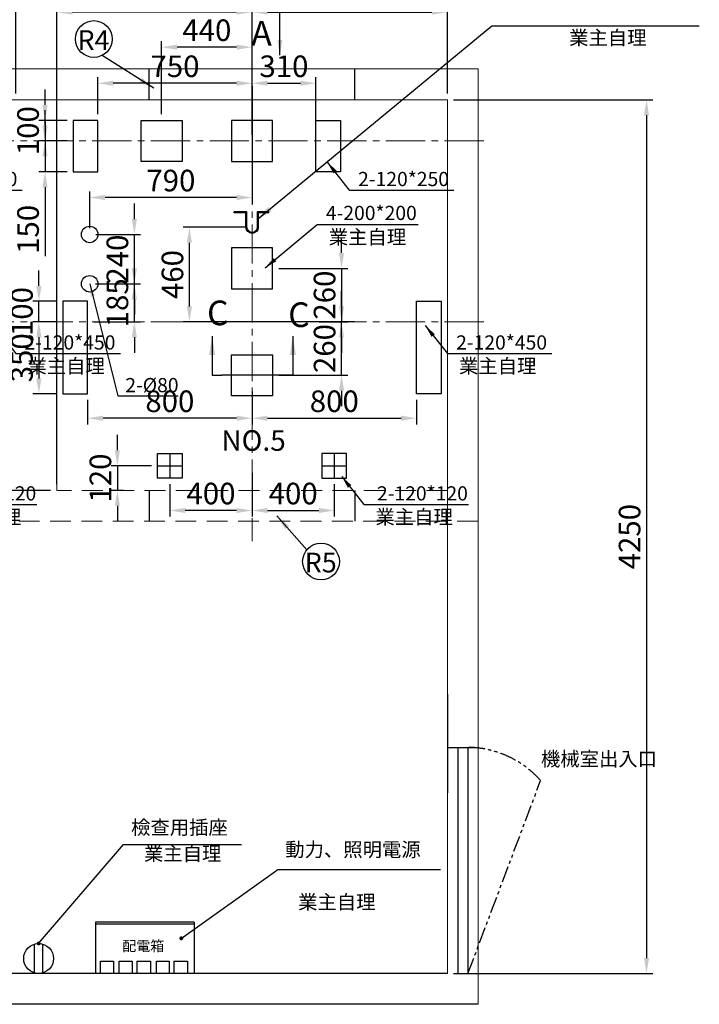
# Model space of a CAD drawing. Units: millimetres. Extents: x 17399 to 56144, y 8631 to 55334.
# Drawn here: x 23039 to 26346, y 12740 to 17530 of the extents above; entities that cross this region are included whole.
import ezdxf
from ezdxf.enums import TextEntityAlignment as Align

# ---------------------------------------------------------------- set-up
doc = ezdxf.new("R2010")
doc.units = ezdxf.units.MM
for name, pattern in [('CENTER2', [28.575, 19.05, -3.175, 3.175, -3.175]), ('HIDDENX2', [19.05, 12.7, -6.35]), ('PHANTOM4', [15.875, 7.9375, -1.5875, 1.5875, -1.5875, 1.5875, -1.5875])]:
    doc.linetypes.add(name, pattern=pattern)
for name, color, linetype in [('CL', 1, 'CENTER2'), ('DIM', 7, 'Continuous'), ('MAIN', 7, 'Continuous'), ('标注', 1, 'Continuous')]:
    doc.layers.add(name, color=color, linetype=linetype)
doc.layers.add('实线', color=7, linetype='Continuous', lineweight=25)
doc.styles.add('text', font='ARIAL.TTF')
doc.styles.add('YUNGTAY', font='txt.shx', dxfattribs={"width": 0.75, "bigfont": 'hztxt.shx'})
doc.dimstyles.new('dim', dxfattribs={"dimscale": 46, "dimtxt": 2, "dimasz": 2.5, "dimexe": 1.25, "dimexo": 0.625, "dimtad": 1, "dimtxsty": 'text', "dimcen": 2.5, "dimclrd": 1, "dimclre": 1, "dimclrt": 256, "dimadec": 0, "dimazin": 0, "dimtfac": 1, "dimtmove": 0, "dimatfit": 3, "dimfxl": 1, "dimarcsym": 0})
doc.dimstyles.get("Standard").update_dxf_attribs({"dimtxt": 0.18, "dimasz": 0.18, "dimexe": 0.18, "dimexo": 0.0625, "dimgap": 0.09, "dimtad": 0, "dimtih": 1, "dimtoh": 1, "dimdec": 4, "dimzin": 0, "dimdsep": 46, "dimtxsty": 'Standard', "dimcen": 0.09, "dimadec": 0, "dimazin": 0, "dimtfac": 1, "dimtdec": 4, "dimtofl": 0, "dimtmove": 0, "dimatfit": 3, "dimfxl": 1, "dimtolj": 1, "dimtzin": 0, "dimarcsym": 0})
doc.dimstyles.new('YUNGTAY', dxfattribs={"dimscale": 25, "dimtxt": 3, "dimasz": 2.5, "dimexe": 2, "dimexo": 1.5, "dimtad": 1, "dimdsep": 46, "dimtxsty": 'YUNGTAY', "dimcen": 2.5, "dimclrd": 4, "dimclre": 4, "dimclrt": 4, "dimadec": 0, "dimazin": 0, "dimtfac": 0.5, "dimtmove": 0, "dimatfit": 3, "dimfxl": 1, "dimtvp": 1, "dimtfillclr": 256, "dimarcsym": 0})
doc.dimstyles.new('副本 直线标注---計劃圖直徑', dxfattribs={"dimscale": 30, "dimtxt": 3.5, "dimasz": 2.5, "dimexe": 1, "dimexo": 1, "dimgap": 1, "dimtad": 1, "dimtoh": 1, "dimdec": 1, "dimdsep": 46, "dimtxsty": 'Standard', "dimcen": 0.1, "dimclrd": 6, "dimclre": 6, "dimclrt": 6, "dimadec": 0, "dimazin": 0, "dimtfac": 1, "dimtdec": 1, "dimtix": 1, "dimtmove": 1, "dimatfit": 0, "dimfxl": 1, "dimtolj": 1, "dimtzin": 0, "dimarcsym": 0})
doc.dimstyles.new('直线标注---計劃圖', dxfattribs={"dimscale": 30, "dimtxt": 3.5, "dimasz": 2.5, "dimexe": 1, "dimexo": 1, "dimgap": 1, "dimtad": 1, "dimdec": 1, "dimdsep": 46, "dimtxsty": 'Standard', "dimcen": 0.1, "dimclrd": 6, "dimclre": 6, "dimclrt": 6, "dimadec": 0, "dimazin": 0, "dimtfac": 1, "dimtdec": 1, "dimtix": 1, "dimtmove": 0, "dimatfit": 0, "dimfxl": 1, "dimtolj": 1, "dimtzin": 0, "dimarcsym": 0})

# ---------------------------------------------------------------- blocks, each defined once
blk = doc.blocks.new('*D170')
at = {"color": 6, "lineweight": -2}
for p, q in [((23220, 17170), (23220, 17766)), ((25045, 17736), (23295, 17736)), ((25120, 17170), (25120, 17766))]:
    blk.add_line(p, q, dxfattribs=at)
at = {"color": 6}
for points in [[(23295, 17748.5), (23295, 17723.5), (23220, 17736)], [(25045, 17723.5), (25045, 17748.5), (25120, 17736)]]:
    blk.add_solid(points, dxfattribs=at)
at = {"layer": 'Defpoints', "color": 0}
for p in [(23220, 17736), (23220, 17140), (25120, 17140)]:
    blk.add_point(p, dxfattribs=at)
at = {"color": 6, "insert": (24170, 17818.5), "char_height": 105, "attachment_point": 5}
blk.add_mtext('\\A1;1900', dxfattribs=at)
blk = doc.blocks.new('*D172')
at = {"color": 6, "lineweight": -2}
for p, q in [((20851.8, 16060), (20754.8, 16060)), ((20784.8, 15985), (20784.8, 15315)), ((23190, 15240), (20754.8, 15240))]:
    blk.add_line(p, q, dxfattribs=at)
at = {"color": 6}
for points in [[(20797.3, 15985), (20772.3, 15985), (20784.8, 16060)], [(20772.3, 15315), (20797.3, 15315), (20784.8, 15240)]]:
    blk.add_solid(points, dxfattribs=at)
at = {"layer": 'Defpoints', "color": 0}
for p in [(20881.8, 16060), (20784.8, 15240), (23220, 15240)]:
    blk.add_point(p, dxfattribs=at)
at = {"color": 6, "insert": (20702.3, 15650), "char_height": 105, "attachment_point": 5, "rotation": 90}
blk.add_mtext('\\A1;820', dxfattribs=at)
blk = doc.blocks.new('*D173')
at = {"color": 6, "lineweight": -2}
for p, q in [((23220, 17420.9), (23220, 17596.8)), ((24170, 17420.9), (24170, 17596.8)), ((24095, 17566.8), (23295, 17566.8))]:
    blk.add_line(p, q, dxfattribs=at)
at = {"color": 6}
for points in [[(23295, 17579.3), (23295, 17554.3), (23220, 17566.8)], [(24095, 17554.3), (24095, 17579.3), (24170, 17566.8)]]:
    blk.add_solid(points, dxfattribs=at)
at = {"layer": 'Defpoints', "color": 0}
for p in [(23220, 17566.8), (23220, 17390.9), (24170, 17390.9)]:
    blk.add_point(p, dxfattribs=at)
at = {"color": 6, "insert": (23695, 17649.3), "char_height": 105, "attachment_point": 5}
blk.add_mtext('\\A1;950', dxfattribs=at)
blk = doc.blocks.new('*D174')
at = {"color": 6, "lineweight": -2}
for p, q in [((24170, 17420.9), (24170, 17596.8)), ((25120, 17420.9), (25120, 17596.8)), ((24245, 17566.8), (25045, 17566.8))]:
    blk.add_line(p, q, dxfattribs=at)
at = {"color": 6}
for points in [[(24245, 17579.3), (24245, 17554.3), (24170, 17566.8)], [(25045, 17554.3), (25045, 17579.3), (25120, 17566.8)]]:
    blk.add_solid(points, dxfattribs=at)
at = {"layer": 'Defpoints', "color": 0}
for p in [(25120, 17566.8), (24170, 17390.9), (25120, 17390.9)]:
    blk.add_point(p, dxfattribs=at)
at = {"color": 6, "insert": (24645, 17649.3), "char_height": 105, "attachment_point": 5}
blk.add_mtext('\\A1;950', dxfattribs=at)
blk = doc.blocks.new('*D175')
at = {"color": 6, "lineweight": -2}
for p, q in [((24605.3, 16395), (24605.3, 16470)), ((24300, 16320), (24635.3, 16320)), ((24605.3, 16320), (24605.3, 16060)), ((24497.2, 16060), (24635.3, 16060)), ((24605.3, 15985), (24605.3, 15910))]:
    blk.add_line(p, q, dxfattribs=at)
at = {"color": 6}
for points in [[(24592.8, 16395), (24617.8, 16395), (24605.3, 16320)], [(24617.8, 15985), (24592.8, 15985), (24605.3, 16060)]]:
    blk.add_solid(points, dxfattribs=at)
at = {"layer": 'Defpoints', "color": 0}
for p in [(24270, 16320), (24467.2, 16060), (24605.3, 16060)]:
    blk.add_point(p, dxfattribs=at)
at = {"color": 6, "insert": (24522.8, 16190), "char_height": 105, "attachment_point": 5, "rotation": 90}
blk.add_mtext('\\A1;260', dxfattribs=at)
blk = doc.blocks.new('*D176')
at = {"color": 6, "lineweight": -2}
for p, q in [((24605.3, 16135), (24605.3, 16210)), ((24497.2, 16060), (24635.3, 16060)), ((24605.3, 15800), (24605.3, 16060)), ((24300, 15800), (24635.3, 15800)), ((24605.3, 15725), (24605.3, 15650))]:
    blk.add_line(p, q, dxfattribs=at)
at = {"color": 6}
for points in [[(24592.8, 16135), (24617.8, 16135), (24605.3, 16060)], [(24617.8, 15725), (24592.8, 15725), (24605.3, 15800)]]:
    blk.add_solid(points, dxfattribs=at)
at = {"layer": 'Defpoints', "color": 0}
for p in [(24467.2, 16060), (24605.3, 16060), (24270, 15800)]:
    blk.add_point(p, dxfattribs=at)
at = {"color": 6, "insert": (24522.8, 15930), "char_height": 105, "attachment_point": 5, "rotation": 90}
blk.add_mtext('\\A1;260', dxfattribs=at)
blk = doc.blocks.new('*D177')
at = {"color": 6, "lineweight": -2}
for p, q in [((23730, 17070), (23730, 17426.1)), ((24095, 17396.1), (23805, 17396.1)), ((24170, 17070), (24170, 17426.1))]:
    blk.add_line(p, q, dxfattribs=at)
at = {"color": 6}
for points in [[(23805, 17408.6), (23805, 17383.6), (23730, 17396.1)], [(24095, 17383.6), (24095, 17408.6), (24170, 17396.1)]]:
    blk.add_solid(points, dxfattribs=at)
at = {"layer": 'Defpoints', "color": 0}
for p in [(23730, 17396.1), (23730, 17040), (24170, 17040)]:
    blk.add_point(p, dxfattribs=at)
at = {"color": 6, "insert": (23950, 17478.6), "char_height": 105, "attachment_point": 5}
blk.add_mtext('\\A1;440', dxfattribs=at)
blk = doc.blocks.new('*D178')
at = {"color": 6, "lineweight": -2}
for p, q in [((23597.2, 16320), (23597.2, 16395)), ((23408, 16245), (23627.2, 16245)), ((23597.2, 16060), (23597.2, 16245)), ((23400, 16060), (23627.2, 16060)), ((23597.2, 15985), (23597.2, 15910))]:
    blk.add_line(p, q, dxfattribs=at)
at = {"color": 6}
for points in [[(23584.7, 16320), (23609.7, 16320), (23597.2, 16245)], [(23609.7, 15985), (23584.7, 15985), (23597.2, 16060)]]:
    blk.add_solid(points, dxfattribs=at)
at = {"layer": 'Defpoints', "color": 0}
for p in [(23378, 16245), (23597.2, 16245), (23370, 16060)]:
    blk.add_point(p, dxfattribs=at)
at = {"color": 6, "insert": (23514.7, 16152.5), "char_height": 105, "attachment_point": 5, "rotation": 90}
blk.add_mtext('\\A1;185', dxfattribs=at)
blk = doc.blocks.new('*D179')
at = {"color": 6, "lineweight": -2}
for p, q in [((23597.2, 16560), (23597.2, 16635)), ((23410, 16485), (23627.2, 16485)), ((23597.2, 16245), (23597.2, 16485)), ((23410, 16245), (23627.2, 16245)), ((23597.2, 16170), (23597.2, 16095))]:
    blk.add_line(p, q, dxfattribs=at)
at = {"color": 6}
for points in [[(23584.7, 16560), (23609.7, 16560), (23597.2, 16485)], [(23609.7, 16170), (23584.7, 16170), (23597.2, 16245)]]:
    blk.add_solid(points, dxfattribs=at)
at = {"layer": 'Defpoints', "color": 0}
for p in [(23380, 16485), (23597.2, 16485), (23380, 16245)]:
    blk.add_point(p, dxfattribs=at)
at = {"color": 6, "insert": (23514.7, 16365), "char_height": 105, "attachment_point": 5, "rotation": 90}
blk.add_mtext('\\A1;240', dxfattribs=at)
blk = doc.blocks.new('*D180')
at = {"color": 6, "lineweight": -2}
for p, q in [((24170, 17205.7), (24170, 16634.8)), ((23380, 16515), (23380, 16694.8)), ((24095, 16664.8), (23455, 16664.8))]:
    blk.add_line(p, q, dxfattribs=at)
at = {"color": 6}
for points in [[(23455, 16677.3), (23455, 16652.3), (23380, 16664.8)], [(24095, 16652.3), (24095, 16677.3), (24170, 16664.8)]]:
    blk.add_solid(points, dxfattribs=at)
at = {"layer": 'Defpoints', "color": 0}
for p in [(24170, 17235.7), (23380, 16664.8), (23380, 16485)]:
    blk.add_point(p, dxfattribs=at)
at = {"color": 6, "insert": (23775, 16747.3), "char_height": 105, "attachment_point": 5, "rotation": 0}
blk.add_mtext('\\A1;790', dxfattribs=at)
blk = doc.blocks.new('*D182')
at = {"color": 6, "lineweight": -2}
for p, q in [((25150, 17140), (26119.2, 17140)), ((26089.2, 17065), (26089.2, 12965)), ((25150, 12890), (26119.2, 12890))]:
    blk.add_line(p, q, dxfattribs=at)
at = {"color": 6}
for points in [[(26101.7, 17065), (26076.7, 17065), (26089.2, 17140)], [(26076.7, 12965), (26101.7, 12965), (26089.2, 12890)]]:
    blk.add_solid(points, dxfattribs=at)
at = {"layer": 'Defpoints', "color": 0}
for p in [(25120, 17140), (25120, 12890), (26089.2, 12890)]:
    blk.add_point(p, dxfattribs=at)
at = {"color": 6, "insert": (26006.7, 15015), "char_height": 105, "attachment_point": 5, "rotation": 90}
blk.add_mtext('\\A1;4250', dxfattribs=at)
blk = doc.blocks.new('*D184')
at = {"color": 6, "lineweight": -2}
for p, q in [((24140, 16520), (23835.1, 16520)), ((23865.1, 16135), (23865.1, 16445)), ((24668.6, 16060), (23835.1, 16060))]:
    blk.add_line(p, q, dxfattribs=at)
at = {"color": 6}
for points in [[(23877.6, 16445), (23852.6, 16445), (23865.1, 16520)], [(23852.6, 16135), (23877.6, 16135), (23865.1, 16060)]]:
    blk.add_solid(points, dxfattribs=at)
at = {"layer": 'Defpoints', "color": 0}
for p in [(23865.1, 16520), (24170, 16520), (24698.6, 16060)]:
    blk.add_point(p, dxfattribs=at)
at = {"color": 6, "insert": (23782.6, 16290), "char_height": 105, "attachment_point": 5, "rotation": 90}
blk.add_mtext('\\A1;460', dxfattribs=at)
blk = doc.blocks.new('*D185')
at = {"color": 6, "lineweight": -2}
for p, q in [((21120, 17170), (21120, 17956)), ((21195, 17926), (25045, 17926)), ((25120, 17170), (25120, 17956))]:
    blk.add_line(p, q, dxfattribs=at)
at = {"color": 6}
for points in [[(21195, 17938.5), (21195, 17913.5), (21120, 17926)], [(25045, 17913.5), (25045, 17938.5), (25120, 17926)]]:
    blk.add_solid(points, dxfattribs=at)
at = {"layer": 'Defpoints', "color": 0}
for p in [(25120, 17926), (21120, 17140), (25120, 17140)]:
    blk.add_point(p, dxfattribs=at)
at = {"color": 6, "insert": (23095, 18008.5), "char_height": 105, "attachment_point": 5}
blk.add_mtext('\\A1;4000', dxfattribs=at)
blk = doc.blocks.new('*D196')
at = {"color": 6, "lineweight": -2}
for p, q in [((22945, 17736), (22870, 17736)), ((23020, 17170), (23020, 17766)), ((23020, 17736), (23220, 17736)), ((23220, 15270), (23220, 17766)), ((23295, 17736), (23370, 17736))]:
    blk.add_line(p, q, dxfattribs=at)
at = {"color": 6}
for points in [[(22945, 17723.5), (22945, 17748.5), (23020, 17736)], [(23295, 17748.5), (23295, 17723.5), (23220, 17736)]]:
    blk.add_solid(points, dxfattribs=at)
at = {"layer": 'Defpoints', "color": 0}
for p in [(23220, 17736), (23020, 17140), (23220, 15240)]:
    blk.add_point(p, dxfattribs=at)
at = {"color": 6, "insert": (23120, 17818.5), "char_height": 105, "attachment_point": 5}
blk.add_mtext('\\A1;200', dxfattribs=at)
blk = doc.blocks.new('*D14')
at = {"color": 6, "lineweight": -2, "transparency": 16777216}
for p, q in [((4461.1, -20354.9), (4461.1, -20174.3)), ((5136.1, -20204.3), (4536.1, -20204.3)), ((5211.1, -20327.5), (5211.1, -20174.3))]:
    blk.add_line(p, q, dxfattribs=at)
at = {"color": 6, "transparency": 16777216}
for points in [[(4536.1, -20191.8), (4536.1, -20216.8), (4461.1, -20204.3)], [(5136.1, -20216.8), (5136.1, -20191.8), (5211.1, -20204.3)]]:
    blk.add_solid(points, dxfattribs=at)
at = {"layer": 'Defpoints', "color": 0, "transparency": 16777216}
for p in [(4461.1, -20204.3), (4461.1, -20384.9), (5211.1, -20357.5)]:
    blk.add_point(p, dxfattribs=at)
at = {"color": 6, "transparency": 16777216, "insert": (4836.1, -20121.8), "char_height": 105, "attachment_point": 5}
blk.add_mtext('\\A1;750', dxfattribs=at)
blk = doc.blocks.new('*D15')
at = {"color": 6, "lineweight": -2, "transparency": 16777216}
for p, q in [((5211.1, -20454.9), (5211.1, -20174.3)), ((5286.1, -20204.3), (5446.1, -20204.3)), ((5521.1, -20479.9), (5521.1, -20174.3))]:
    blk.add_line(p, q, dxfattribs=at)
at = {"color": 6, "transparency": 16777216}
for points in [[(5286.1, -20191.8), (5286.1, -20216.8), (5211.1, -20204.3)], [(5446.1, -20216.8), (5446.1, -20191.8), (5521.1, -20204.3)]]:
    blk.add_solid(points, dxfattribs=at)
at = {"layer": 'Defpoints', "color": 0, "transparency": 16777216}
for p in [(5521.1, -20204.3), (5211.1, -20484.9), (5521.1, -20509.9)]:
    blk.add_point(p, dxfattribs=at)
at = {"color": 6, "transparency": 16777216, "insert": (5366.1, -20121.8), "char_height": 105, "attachment_point": 5}
blk.add_mtext('\\A1;310', dxfattribs=at)
blk = doc.blocks.new('*D16')
at = {"color": 6, "lineweight": -2, "transparency": 16777216}
for p, q in [((4203.7, -20309.9), (4203.7, -20234.9)), ((4311.1, -20384.9), (4173.7, -20384.9)), ((4203.7, -20384.9), (4203.7, -20484.9)), ((4311.1, -20484.9), (4173.7, -20484.9)), ((4203.7, -20559.9), (4203.7, -20634.9))]:
    blk.add_line(p, q, dxfattribs=at)
at = {"color": 6, "transparency": 16777216}
for points in [[(4191.2, -20309.9), (4216.2, -20309.9), (4203.7, -20384.9)], [(4216.2, -20559.9), (4191.2, -20559.9), (4203.7, -20484.9)]]:
    blk.add_solid(points, dxfattribs=at)
at = {"layer": 'Defpoints', "color": 0, "transparency": 16777216}
for p in [(4341.1, -20384.9), (4203.7, -20484.9), (4341.1, -20484.9)]:
    blk.add_point(p, dxfattribs=at)
at = {"color": 6, "transparency": 16777216, "insert": (4121.2, -20434.9), "char_height": 105, "attachment_point": 5, "rotation": 90}
blk.add_mtext('\\A1;100', dxfattribs=at)
blk = doc.blocks.new('*D17')
at = {"color": 6, "lineweight": -2, "transparency": 16777216}
for p, q in [((4203.7, -20409.9), (4203.7, -20334.9)), ((4173.7, -20484.9), (4173.7, -20484.9)), ((4203.7, -20484.9), (4203.7, -20634.9)), ((4311.1, -20634.9), (4173.7, -20634.9)), ((4203.7, -20709.9), (4203.7, -21045.5))]:
    blk.add_line(p, q, dxfattribs=at)
at = {"color": 6, "transparency": 16777216}
for points in [[(4191.2, -20409.9), (4216.2, -20409.9), (4203.7, -20484.9)], [(4216.2, -20709.9), (4191.2, -20709.9), (4203.7, -20634.9)]]:
    blk.add_solid(points, dxfattribs=at)
at = {"layer": 'Defpoints', "color": 0, "transparency": 16777216}
for p in [(4203.7, -20484.9), (4203.7, -20634.9), (4341.1, -20634.9)]:
    blk.add_point(p, dxfattribs=at)
at = {"color": 6, "transparency": 16777216, "insert": (4121.2, -20915.2), "char_height": 105, "attachment_point": 5, "rotation": 90}
blk.add_mtext('\\A1;150', dxfattribs=at)
blk = doc.blocks.new('*D18')
at = {"color": 6, "lineweight": -2, "transparency": 16777216}
for p, q in [((5211.1, -21703.7), (5211.1, -21863.8)), ((6011.1, -21744.9), (6011.1, -21863.8)), ((5286.1, -21833.8), (5936.1, -21833.8))]:
    blk.add_line(p, q, dxfattribs=at)
at = {"color": 6, "transparency": 16777216}
for points in [[(5286.1, -21821.3), (5286.1, -21846.3), (5211.1, -21833.8)], [(5936.1, -21846.3), (5936.1, -21821.3), (6011.1, -21833.8)]]:
    blk.add_solid(points, dxfattribs=at)
at = {"layer": 'Defpoints', "color": 0, "transparency": 16777216}
for p in [(5211.1, -21673.7), (6011.1, -21714.9), (6011.1, -21833.8)]:
    blk.add_point(p, dxfattribs=at)
at = {"color": 6, "transparency": 16777216, "insert": (5611.1, -21751.3), "char_height": 105, "attachment_point": 5}
blk.add_mtext('\\A1;800', dxfattribs=at)
blk = doc.blocks.new('*D19')
at = {"color": 6, "lineweight": -2, "transparency": 16777216}
for p, q in [((4411.1, -21744.9), (4411.1, -21863.8)), ((5211.1, -21703.7), (5211.1, -21863.8)), ((5136.1, -21833.8), (4486.1, -21833.8))]:
    blk.add_line(p, q, dxfattribs=at)
at = {"color": 6, "transparency": 16777216}
for points in [[(4486.1, -21821.3), (4486.1, -21846.3), (4411.1, -21833.8)], [(5136.1, -21846.3), (5136.1, -21821.3), (5211.1, -21833.8)]]:
    blk.add_solid(points, dxfattribs=at)
at = {"layer": 'Defpoints', "color": 0, "transparency": 16777216}
for p in [(5211.1, -21673.7), (4411.1, -21714.9), (4411.1, -21833.8)]:
    blk.add_point(p, dxfattribs=at)
at = {"color": 6, "transparency": 16777216, "insert": (4811.1, -21751.3), "char_height": 105, "attachment_point": 5}
blk.add_mtext('\\A1;800', dxfattribs=at)
blk = doc.blocks.new('*D20')
at = {"color": 6, "lineweight": -2, "transparency": 16777216}
for p, q in [((4173.9, -21189.9), (4173.9, -21114.9)), ((4261.1, -21264.9), (4143.9, -21264.9)), ((4173.9, -21364.9), (4173.9, -21264.9)), ((4261.1, -21364.9), (4143.9, -21364.9)), ((4173.9, -21439.9), (4173.9, -21514.9))]:
    blk.add_line(p, q, dxfattribs=at)
at = {"color": 6, "transparency": 16777216}
for points in [[(4161.4, -21189.9), (4186.4, -21189.9), (4173.9, -21264.9)], [(4186.4, -21439.9), (4161.4, -21439.9), (4173.9, -21364.9)]]:
    blk.add_solid(points, dxfattribs=at)
at = {"layer": 'Defpoints', "color": 0, "transparency": 16777216}
for p in [(4173.9, -21264.9), (4291.1, -21264.9), (4291.1, -21364.9)]:
    blk.add_point(p, dxfattribs=at)
at = {"color": 6, "transparency": 16777216, "insert": (4091.4, -21314.9), "char_height": 105, "attachment_point": 5, "rotation": 90}
blk.add_mtext('\\A1;100', dxfattribs=at)
blk = doc.blocks.new('*D21')
at = {"color": 6, "lineweight": -2, "transparency": 16777216}
for p, q in [((4261.1, -21364.9), (4143.9, -21364.9)), ((4173.9, -21439.9), (4173.9, -21639.9)), ((4261.1, -21714.9), (4143.9, -21714.9))]:
    blk.add_line(p, q, dxfattribs=at)
at = {"color": 6, "transparency": 16777216}
for points in [[(4186.4, -21439.9), (4161.4, -21439.9), (4173.9, -21364.9)], [(4161.4, -21639.9), (4186.4, -21639.9), (4173.9, -21714.9)]]:
    blk.add_solid(points, dxfattribs=at)
at = {"layer": 'Defpoints', "color": 0, "transparency": 16777216}
for p in [(4291.1, -21364.9), (4173.9, -21714.9), (4291.1, -21714.9)]:
    blk.add_point(p, dxfattribs=at)
at = {"color": 6, "transparency": 16777216, "insert": (4091.4, -21539.9), "char_height": 105, "attachment_point": 5, "rotation": 90}
blk.add_mtext('\\A1;350', dxfattribs=at)
blk = doc.blocks.new('*D22')
at = {"color": 6, "lineweight": -2, "transparency": 16777216}
for p, q in [((5211.1, -22099.1), (5211.1, -22312.7)), ((4811.1, -22154.9), (4811.1, -22312.7)), ((5136.1, -22282.7), (4886.1, -22282.7))]:
    blk.add_line(p, q, dxfattribs=at)
at = {"color": 6, "transparency": 16777216}
for points in [[(4886.1, -22270.2), (4886.1, -22295.2), (4811.1, -22282.7)], [(5136.1, -22295.2), (5136.1, -22270.2), (5211.1, -22282.7)]]:
    blk.add_solid(points, dxfattribs=at)
at = {"layer": 'Defpoints', "color": 0, "transparency": 16777216}
for p in [(5211.1, -22069.1), (4811.1, -22124.9), (4811.1, -22282.7)]:
    blk.add_point(p, dxfattribs=at)
at = {"color": 6, "transparency": 16777216, "insert": (5011.1, -22200.2), "char_height": 105, "attachment_point": 5}
blk.add_mtext('\\A1;400', dxfattribs=at)
blk = doc.blocks.new('*D23')
at = {"color": 6, "lineweight": -2, "transparency": 16777216}
for p, q in [((5211.1, -22114.2), (5211.1, -22312.7)), ((5611.1, -22154.9), (5611.1, -22312.7)), ((5286.1, -22282.7), (5536.1, -22282.7))]:
    blk.add_line(p, q, dxfattribs=at)
at = {"color": 6, "transparency": 16777216}
for points in [[(5286.1, -22270.2), (5286.1, -22295.2), (5211.1, -22282.7)], [(5536.1, -22295.2), (5536.1, -22270.2), (5611.1, -22282.7)]]:
    blk.add_solid(points, dxfattribs=at)
at = {"layer": 'Defpoints', "color": 0, "transparency": 16777216}
for p in [(5211.1, -22084.2), (5611.1, -22124.9), (5611.1, -22282.7)]:
    blk.add_point(p, dxfattribs=at)
at = {"color": 6, "transparency": 16777216, "insert": (5411.1, -22200.2), "char_height": 105, "attachment_point": 5}
blk.add_mtext('\\A1;400', dxfattribs=at)
blk = doc.blocks.new('*D24')
at = {"color": 6, "lineweight": -2, "transparency": 16777216}
for p, q in [((4555.8, -21989.9), (4555.8, -21914.9)), ((4721.1, -22064.9), (4525.8, -22064.9)), ((4555.8, -22064.9), (4555.8, -22184.9)), ((4586.3, -22184.9), (4525.8, -22184.9)), ((4555.8, -22259.9), (4555.8, -22334.9))]:
    blk.add_line(p, q, dxfattribs=at)
at = {"color": 6, "transparency": 16777216}
for points in [[(4543.3, -21989.9), (4568.3, -21989.9), (4555.8, -22064.9)], [(4568.3, -22259.9), (4543.3, -22259.9), (4555.8, -22184.9)]]:
    blk.add_solid(points, dxfattribs=at)
at = {"layer": 'Defpoints', "color": 0, "transparency": 16777216}
for p in [(4751.1, -22064.9), (4555.8, -22184.9), (4616.3, -22184.9)]:
    blk.add_point(p, dxfattribs=at)
at = {"color": 6, "transparency": 16777216, "insert": (4473.3, -22124.9), "char_height": 105, "attachment_point": 5, "rotation": 90}
blk.add_mtext('\\A1;120', dxfattribs=at)
blk = doc.blocks.new('23F23F23F')
for p, q in [((4461.13, -20384.92), (4341.13, -20384.92)), ((4341.13, -20384.92), (4341.13, -20634.92)), ((4461.13, -20634.92), (4461.13, -20384.92)), ((5521.13, -20384.92), (5641.13, -20384.92)), ((5521.13, -20634.92), (5521.13, -20384.92)), ((5641.13, -20384.92), (5641.13, -20634.92)), ((4341.13, -20634.92), (4461.13, -20634.92)), ((5641.13, -20634.92), (5521.13, -20634.92)), ((4411.13, -21264.92), (4291.13, -21264.92)), ((4291.13, -21264.92), (4291.13, -21714.92)), ((4411.13, -21714.92), (4411.13, -21264.92)), ((6011.13, -21264.92), (6131.13, -21264.92)), ((6011.13, -21714.92), (6011.13, -21264.92)), ((6131.13, -21264.92), (6131.13, -21714.92)), ((4291.13, -21714.92), (4411.13, -21714.92)), ((6131.13, -21714.92), (6011.13, -21714.92)), ((4751.13, -22004.92), (4871.13, -22004.92)), ((4751.13, -22124.92), (4751.13, -22004.92)), ((4811.13, -22004.92), (4811.13, -22124.92)), ((4871.13, -22004.92), (4871.13, -22124.92)), ((5671.13, -22004.92), (5551.13, -22004.92)), ((5551.13, -22004.92), (5551.13, -22124.92)), ((5611.13, -22004.92), (5611.13, -22124.92)), ((5671.13, -22124.92), (5671.13, -22004.92)), ((4751.13, -22064.92), (4871.13, -22064.92)), ((5551.13, -22064.92), (5671.13, -22064.92)), ((4871.13, -22124.92), (4751.13, -22124.92)), ((5551.13, -22124.92), (5671.13, -22124.92))]:
    blk.add_line(p, q)
at = {"layer": 'DIM', "lineweight": 0, "ltscale": 8, "char_height": 69, "attachment_point": 9}
for s, insert in [('\\A1;\\fDengXian|b0|i0|c134|p0;\\C3;2-120*250', (6169.33, -20704.65)), ('\\A1;\\fDengXian|b0|i0|c134|p0;\\C3;2-120*450', (6646.34, -21499.76)), ('\\A1;\\fDengXian|b0|i0|c134|p0;\\C3;2-120*120', (6261.13, -22233.91))]:
    blk.add_mtext(s, dxfattribs=dict(at, insert=insert))
at = {"layer": '实线', "color": 3, "char_height": 69, "width": 807.4676, "attachment_point": 1}
for insert in [(6218.09, -21545.33), (5811.49, -22279.49)]:
    blk.add_mtext('{\\fDengXian|b0|i0|c134|p2;業主自理}', dxfattribs=dict(at, insert=insert))
for base, p1, p2, picture, middle in [((4461.13, -20204.26), (5211.13, -20357.53), (4461.13, -20384.92), '*D14', (4836.13, -20121.76)), ((5521.13, -20204.26), (5211.13, -20484.92), (5521.13, -20509.92), '*D15', (5366.13, -20121.76)), ((6011.13, -21833.81), (5211.13, -21673.74), (6011.13, -21714.92), '*D18', (5611.13, -21751.31)), ((4811.13, -22282.68), (5211.13, -22069.06), (4811.13, -22124.92), '*D22', (5011.13, -22200.18)), ((5611.13, -22282.68), (5211.13, -22084.2), (5611.13, -22124.92), '*D23', (5411.13, -22200.18))]:
    dim = blk.add_linear_dim(base=base, p1=p1, p2=p2, dimstyle='副本 直线标注---計劃圖直徑')
    dim.commit()
    dim.dimension.update_dxf_attribs({"geometry": picture, "text_midpoint": middle})
for base, p1, p2, angle, picture, middle in [((4203.75, -20484.92), (4341.13, -20384.92), (4341.13, -20484.92), 90, '*D16', (4121.25, -20434.92)), ((4173.87, -21264.92), (4291.13, -21364.92), (4291.13, -21264.92), 90, '*D20', (4091.37, -21314.92)), ((4173.87, -21714.92), (4291.13, -21364.92), (4291.13, -21714.92), 90, '*D21', (4091.37, -21539.92)), ((4411.13, -21833.81), (5211.13, -21673.74), (4411.13, -21714.92), 180, '*D19', (4811.13, -21751.31)), ((4555.79, -22184.92), (4751.13, -22064.92), (4616.34, -22184.92), 90, '*D24', (4473.29, -22124.92))]:
    dim = blk.add_linear_dim(base=base, p1=p1, p2=p2, angle=angle, dimstyle='副本 直线标注---計劃圖直徑')
    dim.commit()
    dim.dimension.update_dxf_attribs({"geometry": picture, "text_midpoint": middle})
dim = blk.add_linear_dim(base=(4203.75, -20634.92), p1=(4203.75, -20484.92), p2=(4341.13, -20634.92), angle=90, dimstyle='直线标注---計劃圖')
dim.commit()
dim.dimension.update_dxf_attribs({"geometry": '*D17', "text_midpoint": (4203.75, -20915.23), "dimtype": 128})
at = {"annotation_type": 0, "has_hookline": 1, "hookline_direction": 0}
for points in [[(5576.65, -20587.39), (5684.12, -20723.97), (6176.65, -20723.97)], [(6053.66, -21382.49), (6161.13, -21519.07), (6653.66, -21519.07)], [(5647.06, -22116.65), (5754.53, -22253.23), (6247.06, -22253.23)]]:
    blk.add_leader(points, dimstyle='YUNGTAY', dxfattribs=at)

msp = doc.modelspace()

# ---------------------------------------------------------------- linework, layer by layer
for p, q in [((23670, 17140), (23670, 17290)), ((24670, 17140), (24670, 17290)), ((24083.623, 16590), (24083.623, 16595)), ((24251.872, 16590), (24251.872, 16595)), ((23670, 15240), (23670, 15090)), ((24670, 15240), (24670, 15090)), ((25120, 14249.485), (25120, 13949.485)), ((25120, 14249.485), (25120, 13949.485)), ((25120, 14249.485), (25120, 13768.898)), ((25120, 13990), (25270, 13990)), ((23407.501, 13139.16), (23407.501, 12890)), ((23888.088, 13139.16), (23407.501, 13139.16)), ((23407.501, 13139.16), (23407.501, 12890)), ((23888.088, 13139.16), (23407.501, 13139.16)), ((23407.501, 13139.16), (23407.501, 12890)), ((23888.088, 13139.16), (23407.501, 13139.16)), ((23888.088, 13129.16), (23407.501, 13129.16)), ((23888.088, 13129.16), (23407.501, 13129.16)), ((23888.088, 13129.16), (23407.501, 13129.16)), ((23888.088, 13139.16), (23888.088, 12890)), ((23433.133, 12950.506), (23495.133, 12950.506)), ((23433.133, 12890), (23433.133, 12950.506)), ((23433.133, 12950.506), (23495.133, 12950.506)), ((23433.133, 12890), (23433.133, 12950.506)), ((23433.133, 12950.506), (23495.133, 12950.506)), ((23433.133, 12890), (23433.133, 12950.506)), ((23495.133, 12950.506), (23495.133, 12890)), ((23495.133, 12950.506), (23495.133, 12890)), ((23495.133, 12950.506), (23495.133, 12890)), ((23524.133, 12890), (23524.133, 12950.506)), ((23524.133, 12950.506), (23586.133, 12950.506)), ((23524.133, 12890), (23524.133, 12950.506)), ((23524.133, 12950.506), (23586.133, 12950.506)), ((23524.133, 12890), (23524.133, 12950.506)), ((23524.133, 12950.506), (23586.133, 12950.506)), ((23586.133, 12950.506), (23586.133, 12890)), ((23586.133, 12950.506), (23586.133, 12890)), ((23586.133, 12950.506), (23586.133, 12890)), ((23608.579, 12950.506), (23608.579, 12890)), ((23608.579, 12950.506), (23675.72, 12950.506)), ((23608.579, 12950.506), (23608.579, 12890)), ((23608.579, 12950.506), (23675.72, 12950.506)), ((23608.579, 12950.506), (23608.579, 12890)), ((23608.579, 12950.506), (23675.72, 12950.506)), ((23675.72, 12950.506), (23675.72, 12890)), ((23675.72, 12950.506), (23675.72, 12890)), ((23675.72, 12950.506), (23675.72, 12890)), ((23704.72, 12890), (23704.72, 12950.506)), ((23704.72, 12950.506), (23766.72, 12950.506)), ((23704.72, 12890), (23704.72, 12950.506)), ((23704.72, 12950.506), (23766.72, 12950.506)), ((23704.72, 12890), (23704.72, 12950.506)), ((23704.72, 12950.506), (23766.72, 12950.506)), ((23766.72, 12950.506), (23766.72, 12890)), ((23766.72, 12950.506), (23766.72, 12890)), ((23766.72, 12950.506), (23766.72, 12890)), ((23789.166, 12950.506), (23789.166, 12890)), ((23789.166, 12950.506), (23856.307, 12950.506)), ((23789.166, 12950.506), (23789.166, 12890)), ((23789.166, 12950.506), (23856.307, 12950.506)), ((23789.166, 12950.506), (23789.166, 12890)), ((23789.166, 12950.506), (23856.307, 12950.506)), ((23856.307, 12950.506), (23856.307, 12890)), ((23856.307, 12950.506), (23856.307, 12890)), ((23856.307, 12950.506), (23856.307, 12890)), ((25120, 12890), (21120, 12890)), ((25270, 12740), (20970, 12740))]:
    msp.add_line(p, q)
for points in [[(23630, 17040), (23830, 17040), (23830, 16840), (23630, 16840)], [(24270, 17040), (24070, 17040), (24070, 16840), (24270, 16840)], [(24270, 16420), (24070, 16420), (24070, 16220), (24270, 16220)], [(24270, 15700), (24070, 15700), (24070, 15900), (24270, 15900)]]:
    msp.add_lwpolyline(points, close=True)
for centre in [(23380, 16485), (23380, 16245)]:
    msp.add_circle(centre, 40)
at = {"layer": 'CL', "lineweight": 0, "ltscale": 10}
for p, q in [((24170, 17390.938), (24170, 14992.986)), ((25297.487, 16940), (20881.77, 16940)), ((25297.487, 16060), (20881.77, 16060))]:
    msp.add_line(p, q, dxfattribs=at)
at = {"layer": 'MAIN', "lineweight": 0, "ltscale": 8}
for p, q in [((25270, 17290), (20970, 17290)), ((25270, 17290), (25270, 12740)), ((25120, 17140), (21120, 17140)), ((25120, 17140), (25120, 12890))]:
    msp.add_line(p, q, dxfattribs=at)
at = {"layer": 'MAIN', "color": 2, "linetype": 'HIDDENX2', "lineweight": 0, "ltscale": 8}
for p, q in [((23220, 17140), (23220, 15240)), ((25120, 17140), (25120, 15240)), ((25270, 17140), (25270, 15090)), ((25120, 15240), (23220, 15240)), ((25270, 15090), (21120, 15090))]:
    msp.add_line(p, q, dxfattribs=at)
at = {"layer": 'MAIN', "ltscale": 8}
for points in [[(24251.872, 16595), (24195, 16595), (24195, 16520, -1), (24145, 16520), (24145, 16595), (24083.623, 16595)], [(24251.872, 16590), (24200, 16590), (24200, 16520, -1), (24140, 16520), (24140, 16590), (24083.623, 16590)]]:
    msp.add_lwpolyline(points, format="xyb", dxfattribs=at)
at = {"layer": '实线'}
for p, q in [((25170.421, 13990), (25170.421, 12890)), ((25220.421, 13990), (25220.421, 12890)), ((23110.67, 12893.059), (23110.67, 13032.44)), ((23152.419, 12893.059), (23152.419, 13032.44))]:
    msp.add_line(p, q, dxfattribs=at)
at = {"layer": '实线', "color": 2, "linetype": 'PHANTOM4', "ltscale": 10}
msp.add_line((25220.421, 12890), (25573.941, 13828.602), dxfattribs=at)
at = {"layer": '实线', "color": 6}
for centre in [(23400.064, 17435.722), (24505.485, 14893.837)]:
    msp.add_circle(centre, 89.397, dxfattribs=at)
at = {"layer": '实线'}
msp.add_circle((23131.544, 12962.749), 72.749, dxfattribs=at)
at = {"layer": '实线', "color": 2, "linetype": 'PHANTOM4', "ltscale": 10}
msp.add_arc((25214.72, 13509.645), 480.389, 41.602281, 89.31992, dxfattribs=at)

# ---------------------------------------------------------------- block references
for p in [(16858.874, 37424.924), (18958.874, 37424.924)]:
    msp.add_blockref('23F23F23F', p)

# ---------------------------------------------------------------- texts
at = {"layer": 'DIM', "lineweight": 0, "ltscale": 8, "char_height": 69, "attachment_point": 9, "rotation": 0}
for s, insert in [('\\A1;\\fDengXian|b0|i0|c134|p0;\\C3;4-200*200', (24971.418, 16555.171)), ('\\A1;\\fDengXian|b0|i0|c134|p0;\\C3;2-%%C80', (23812.406, 15717.765))]:
    msp.add_mtext(s, dxfattribs=dict(at, insert=insert))
at = {"layer": '实线', "color": 3}
for s, p in [('R4', (23398.402, 17430.803)), ('R5', (24503.822, 14888.918))]:
    msp.add_text(s, height=96, dxfattribs=at).set_placement(p, align=Align.MIDDLE_CENTER)
for p in [(23951.005, 16043.436), (24345.698, 16034.574)]:
    msp.add_text('C', height=120, dxfattribs=at).set_placement(p)
for s, insert, char_height, width, attachment_point in [('{\\fDengXian|b0|i0|c134|p2;業主自理}', (26089.179, 17476.675), 69, 807.46764, 3), ('{\\fDengXian|b0|i0|c134|p2;NO.5}', (24334.015, 15532.729), 100, 1036.60332, 3), ('{\\fDengXian|b0|i0|c134|p2;機械室出入口}', (25575.508, 13968.282), 69, 1276.17279, 1), ('{\\fDengXian|b0|i0|c134|p2;檢查用插座}', (23581.332, 13635.367), 69, 1389.83726, 1), ('{\\fDengXian|b0|i0|c134|p2;業主自理}', (23644.1, 13508.064), 69, 807.46764, 1), ('{\\fDengXian|b0|i0|c134|p2;動力、照明電源}', (24331.355, 13527.295), 69, 1389.83726, 1), ('{\\fDengXian|b0|i0|c134|p2;業主自理}', (24394.124, 13272.076), 69, 807.46764, 1), ('{\\fDengXian|b0|i0|c134|p2;配電箱}', (23538.207, 12998.72), 50, 807.46764, 7)]:
    msp.add_mtext(s, dxfattribs=dict(at, insert=insert, char_height=char_height, width=width, attachment_point=attachment_point))
at = {"layer": '实线', "color": 3, "insert": (24543.169, 16506.902), "char_height": 69, "width": 807.46764, "attachment_point": 1, "rotation": 0}
msp.add_mtext('{\\fDengXian|b0|i0|c134|p2;業主自理}', dxfattribs=at)

# ---------------------------------------------------------------- dimensions: what is measured, and where the dimension line sits
dim = msp.add_linear_dim(base=(25120, 17926.044), p1=(21120, 17140), p2=(25120, 17140), angle=180, dimstyle='副本 直线标注---計劃圖直徑')
dim.commit()
dim.dimension.update_dxf_attribs({"geometry": '*D185', "text_midpoint": (23095, 17926.044), "dimtype": 160})
for base, p1, p2, angle, picture, middle in [((23220, 17736.049), (23020, 17140), (23220, 15240), 180, '*D196', (23120, 17818.549)), ((23220, 17736.049), (25120, 17140), (23220, 17140), 180, '*D170', (24170, 17818.549)), ((23220, 17566.773), (24170, 17390.938), (23220, 17390.938), 180, '*D173', (23695, 17649.273)), ((23380, 16664.82), (24170, 17235.744), (23380, 16485), 0, '*D180', (23775, 16747.32)), ((26089.179, 12890), (25120, 17140), (25120, 12890), 90, '*D182', (26006.679, 15015)), ((23597.209, 16485), (23380, 16245), (23380, 16485), 90, '*D179', (23514.709, 16365)), ((23865.125, 16520), (24698.551, 16060), (24170, 16520), 90, '*D184', (23782.625, 16290)), ((24605.322, 16060), (24270, 16320), (24467.233, 16060), 90, '*D175', (24522.822, 16190)), ((23597.209, 16245), (23369.985, 16060), (23378.046, 16245), 90, '*D178', (23514.709, 16152.5)), ((24605.322, 16060), (24270, 15800), (24467.233, 16060), 270, '*D176', (24522.822, 15930)), ((20784.821, 15240), (20881.77, 16060), (23220, 15240), 90, '*D172', (20702.321, 15650))]:
    dim = msp.add_linear_dim(base=base, p1=p1, p2=p2, angle=angle, dimstyle='副本 直线标注---計劃圖直徑')
    dim.commit()
    dim.dimension.update_dxf_attribs({"geometry": picture, "text_midpoint": middle})
for base, p1, p2, picture, middle in [((25120, 17566.773), (24170, 17390.938), (25120, 17390.938), '*D174', (24645, 17649.273)), ((23730, 17396.069), (24170, 17040), (23730, 17040), '*D177', (23950, 17478.569))]:
    dim = msp.add_linear_dim(base=base, p1=p1, p2=p2, dimstyle='副本 直线标注---計劃圖直徑')
    dim.commit()
    dim.dimension.update_dxf_attribs({"geometry": picture, "text_midpoint": middle})

# ---------------------------------------------------------------- leaders
for points in [[(24233.634, 16322.555), (24486.207, 16533.162), (24978.74, 16533.162)], [(23380, 16245), (23517.519, 15699.937), (23810.999, 15699.937)]]:
    msp.add_leader(points, dimstyle='YUNGTAY')
at = {"layer": 'MAIN', "lineweight": 0, "ltscale": 8}
msp.add_leader([(24195, 16557.5), (25335.861, 17500.643), (26345.923, 17500.643)], dimstyle='Standard', override={"dimscale": 10, "dimtxt": 8, "dimasz": 8, "dimexe": 5, "dimexo": 2, "dimgap": 3, "dimtad": 0, "dimdec": 1, "dimrnd": 0.001, "dimclrd": 0, "dimclre": 0, "dimclrt": 0, "dimtdec": 1}, dxfattribs=at)
at = {"layer": '实线'}
for points in [[(24305.506, 17356.589), (24305.506, 17588.644)], [(23692.302, 17195.917), (23440.399, 17355.941)], [(24290.942, 15115.626), (24436.404, 14950.58)]]:
    msp.add_leader(points, dimstyle='直线标注---計劃圖', dxfattribs=at)
for points in [[(23131.544, 13035.499), (23544.537, 13517.507), (24119.056, 13517.507)], [(23825.574, 13060.885), (24294.56, 13395.933), (25086.268, 13395.933)]]:
    msp.add_leader(points, dimstyle='直线标注---計劃圖', override={"dimgap": 1, "dimtad": 0, "dimldrblk": 'DotSmall'}, dxfattribs=at)
at = {"layer": '标注'}
for points, override in [([(23975.734, 15990.021), (23975.734, 15800), (24022.784, 15800)], {"dimasz": 2, "dimtxsty": 'text', "dimclrd": 6}), ([(24368.404, 15990.021), (24368.404, 15800), (24022.784, 15800)], {"dimasz": 2, "dimclrd": 6})]:
    msp.add_leader(points, dimstyle='dim', override=override, dxfattribs=at)

# ---------------------------------------------------------------- next in the draw order: texts
at = {"layer": '实线', "color": 3, "insert": (24265.831, 17524.244), "char_height": 120, "width": 807.46764, "attachment_point": 3, "bg_fill": 2}
msp.add_mtext('A', dxfattribs=at)

doc.saveas('drawing.dxf')
